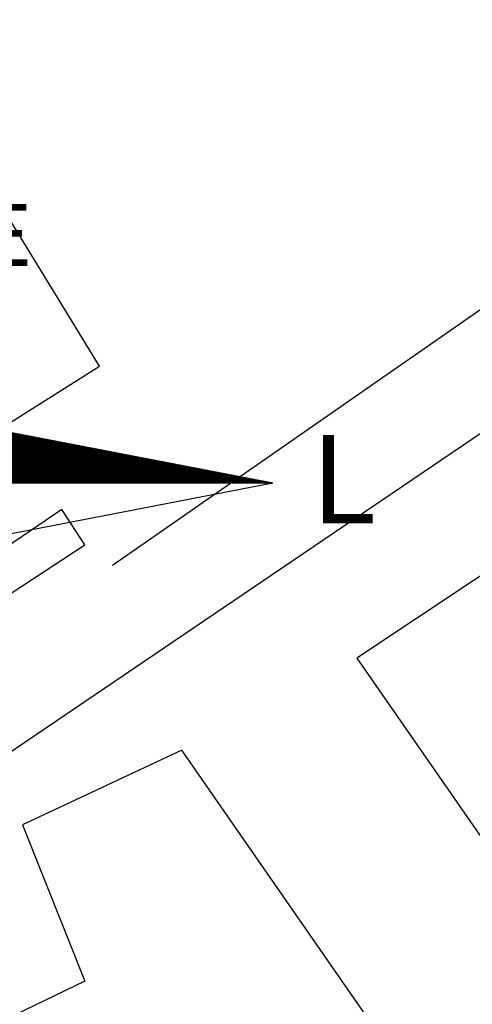
# Model space of a CAD drawing. Units: millimetres. Extents: x 180385 to 180608, y 1670999 to 1671315.
# Drawn here: x 180574 to 180582, y 1671260 to 1671277 of the extents above; entities that cross this region are included whole.
import ezdxf

# ---------------------------------------------------------------- set-up
doc = ezdxf.new("R2010")
doc.units = ezdxf.units.MM
doc.header["$LTSCALE"] = 5
doc.header["$MEASUREMENT"] = 0
for name, color, linetype in [('NORTE', 7, 'Continuous'), ('V-EDIFICACAO', 2, 'Continuous'), ('V-LOTE', 1, 'Continuous')]:
    doc.layers.add(name, color=color, linetype=linetype)
doc.styles.add('ROMANT', font='romant', dxfattribs={"height": 0.2})

# ---------------------------------------------------------------- blocks, each defined once
blk = doc.blocks.new('*X13')
at = {"color": 0}
for p, q in [((182562.812, 1662935.505), (182562.048, 1662936.269)), ((182562.83, 1662935.505), (182562.07, 1662936.265)), ((182562.848, 1662935.505), (182562.092, 1662936.261)), ((182562.865, 1662935.505), (182562.114, 1662936.257)), ((182562.883, 1662935.505), (182562.136, 1662936.252)), ((182562.901, 1662935.505), (182562.158, 1662936.248)), ((182562.918, 1662935.505), (182562.18, 1662936.244)), ((182562.936, 1662935.505), (182562.202, 1662936.24)), ((182562.954, 1662935.505), (182562.224, 1662936.235)), ((182562.971, 1662935.505), (182562.245, 1662936.231)), ((182562.989, 1662935.505), (182562.267, 1662936.227)), ((182563.007, 1662935.505), (182562.289, 1662936.223)), ((182563.024, 1662935.505), (182562.311, 1662936.219)), ((182562.204, 1662935.505), (182562.819, 1662936.121)), ((182562.222, 1662935.505), (182562.834, 1662936.118)), ((182562.239, 1662935.505), (182562.849, 1662936.115)), ((182562.257, 1662935.505), (182562.864, 1662936.112)), ((182562.275, 1662935.505), (182562.879, 1662936.109)), ((182562.292, 1662935.505), (182562.893, 1662936.106)), ((182562.31, 1662935.505), (182562.908, 1662936.103)), ((182562.328, 1662935.505), (182562.923, 1662936.1)), ((182563.042, 1662935.505), (182562.333, 1662936.214)), ((182562.345, 1662935.505), (182562.938, 1662936.098)), ((182563.06, 1662935.505), (182562.355, 1662936.21)), ((182562.363, 1662935.505), (182562.953, 1662936.095)), ((182563.078, 1662935.505), (182562.377, 1662936.206)), ((182563.095, 1662935.505), (182562.399, 1662936.202)), ((182563.113, 1662935.505), (182562.421, 1662936.197)), ((182563.131, 1662935.505), (182562.443, 1662936.193)), ((182563.148, 1662935.505), (182562.464, 1662936.189)), ((182563.166, 1662935.505), (182562.486, 1662936.185)), ((182563.184, 1662935.505), (182562.508, 1662936.181)), ((182563.201, 1662935.505), (182562.53, 1662936.176)), ((182563.219, 1662935.505), (182562.552, 1662936.172)), ((182563.237, 1662935.505), (182562.574, 1662936.168)), ((182563.254, 1662935.505), (182562.596, 1662936.164)), ((182563.272, 1662935.505), (182562.618, 1662936.159)), ((182563.29, 1662935.505), (182562.64, 1662936.155)), ((182563.307, 1662935.505), (182562.662, 1662936.151)), ((182563.325, 1662935.505), (182562.683, 1662936.147)), ((182563.343, 1662935.505), (182562.705, 1662936.142)), ((182563.36, 1662935.505), (182562.727, 1662936.138)), ((182563.378, 1662935.505), (182562.749, 1662936.134)), ((182563.396, 1662935.505), (182562.771, 1662936.13)), ((182563.413, 1662935.505), (182562.793, 1662936.126)), ((182563.431, 1662935.505), (182562.815, 1662936.121)), ((182563.449, 1662935.505), (182562.837, 1662936.117)), ((182563.466, 1662935.505), (182562.859, 1662936.113)), ((182563.484, 1662935.505), (182562.881, 1662936.109)), ((182563.502, 1662935.505), (182562.903, 1662936.104)), ((182563.519, 1662935.505), (182562.924, 1662936.1)), ((182563.537, 1662935.505), (182562.946, 1662936.096)), ((182562.381, 1662935.505), (182562.967, 1662936.092)), ((182562.398, 1662935.505), (182562.982, 1662936.089)), ((182562.416, 1662935.505), (182562.997, 1662936.086)), ((182562.434, 1662935.505), (182563.012, 1662936.083)), ((182562.451, 1662935.505), (182563.027, 1662936.08)), ((182562.469, 1662935.505), (182563.042, 1662936.078)), ((182562.487, 1662935.505), (182563.056, 1662936.075)), ((182562.504, 1662935.505), (182563.071, 1662936.072)), ((182562.522, 1662935.505), (182563.086, 1662936.069)), ((182562.54, 1662935.505), (182563.101, 1662936.066)), ((182562.557, 1662935.505), (182563.116, 1662936.063)), ((182562.575, 1662935.505), (182563.13, 1662936.06)), ((182562.593, 1662935.505), (182563.145, 1662936.058)), ((182562.611, 1662935.505), (182563.16, 1662936.055)), ((182562.628, 1662935.505), (182563.175, 1662936.052)), ((182562.646, 1662935.505), (182563.19, 1662936.049)), ((182562.664, 1662935.505), (182563.205, 1662936.046)), ((182562.681, 1662935.505), (182563.219, 1662936.043)), ((182562.699, 1662935.505), (182563.234, 1662936.04)), ((182562.717, 1662935.505), (182563.249, 1662936.038)), ((182562.734, 1662935.505), (182563.264, 1662936.035)), ((182562.752, 1662935.505), (182563.279, 1662936.032)), ((182562.77, 1662935.505), (182563.293, 1662936.029)), ((182562.787, 1662935.505), (182563.308, 1662936.026)), ((182562.805, 1662935.505), (182563.323, 1662936.023)), ((182562.823, 1662935.505), (182563.338, 1662936.02)), ((182562.84, 1662935.505), (182563.353, 1662936.018)), ((182562.858, 1662935.505), (182563.368, 1662936.015)), ((182562.876, 1662935.505), (182563.382, 1662936.012)), ((182562.893, 1662935.505), (182563.397, 1662936.009)), ((182562.911, 1662935.505), (182563.412, 1662936.006)), ((182562.929, 1662935.505), (182563.427, 1662936.003)), ((182562.946, 1662935.505), (182563.442, 1662936)), ((182562.964, 1662935.505), (182563.456, 1662935.998)), ((182563.555, 1662935.505), (182562.968, 1662936.092)), ((182562.982, 1662935.505), (182563.471, 1662935.995)), ((182563.572, 1662935.505), (182562.99, 1662936.088)), ((182562.999, 1662935.505), (182563.486, 1662935.992)), ((182563.59, 1662935.505), (182563.012, 1662936.083)), ((182563.017, 1662935.505), (182563.501, 1662935.989)), ((182563.608, 1662935.505), (182563.034, 1662936.079)), ((182563.035, 1662935.505), (182563.516, 1662935.986)), ((182563.052, 1662935.505), (182563.531, 1662935.983)), ((182563.626, 1662935.505), (182563.056, 1662936.075)), ((182563.07, 1662935.505), (182563.545, 1662935.98)), ((182563.643, 1662935.505), (182563.078, 1662936.071)), ((182563.088, 1662935.505), (182563.56, 1662935.978)), ((182563.661, 1662935.505), (182563.1, 1662936.066)), ((182563.106, 1662935.505), (182563.575, 1662935.975)), ((182563.679, 1662935.505), (182563.122, 1662936.062)), ((182563.123, 1662935.505), (182563.59, 1662935.972)), ((182563.696, 1662935.505), (182563.143, 1662936.058)), ((182563.714, 1662935.505), (182563.165, 1662936.054)), ((182563.732, 1662935.505), (182563.187, 1662936.049)), ((182563.749, 1662935.505), (182563.209, 1662936.045)), ((182563.767, 1662935.505), (182563.231, 1662936.041)), ((182563.785, 1662935.505), (182563.253, 1662936.037)), ((182563.802, 1662935.505), (182563.275, 1662936.033)), ((182563.82, 1662935.505), (182563.297, 1662936.028)), ((182563.838, 1662935.505), (182563.319, 1662936.024)), ((182563.855, 1662935.505), (182563.341, 1662936.02)), ((182563.873, 1662935.505), (182563.363, 1662936.016)), ((182563.891, 1662935.505), (182563.384, 1662936.011)), ((182563.908, 1662935.505), (182563.406, 1662936.007)), ((182563.926, 1662935.505), (182563.428, 1662936.003)), ((182563.944, 1662935.505), (182563.45, 1662935.999)), ((182563.961, 1662935.505), (182563.472, 1662935.995)), ((182563.979, 1662935.505), (182563.494, 1662935.99)), ((182563.997, 1662935.505), (182563.516, 1662935.986)), ((182564.014, 1662935.505), (182563.538, 1662935.982)), ((182564.032, 1662935.505), (182563.56, 1662935.978)), ((182564.05, 1662935.505), (182563.582, 1662935.973)), ((182563.141, 1662935.505), (182563.605, 1662935.969)), ((182563.159, 1662935.505), (182563.619, 1662935.966)), ((182563.176, 1662935.505), (182563.634, 1662935.963)), ((182563.194, 1662935.505), (182563.649, 1662935.96)), ((182563.212, 1662935.505), (182563.664, 1662935.958)), ((182563.229, 1662935.505), (182563.679, 1662935.955)), ((182563.247, 1662935.505), (182563.694, 1662935.952)), ((182563.265, 1662935.505), (182563.708, 1662935.949)), ((182563.282, 1662935.505), (182563.723, 1662935.946)), ((182563.3, 1662935.505), (182563.738, 1662935.943)), ((182563.318, 1662935.505), (182563.753, 1662935.94)), ((182563.335, 1662935.505), (182563.768, 1662935.938)), ((182563.353, 1662935.505), (182563.782, 1662935.935)), ((182563.371, 1662935.505), (182563.797, 1662935.932)), ((182563.388, 1662935.505), (182563.812, 1662935.929)), ((182563.406, 1662935.505), (182563.827, 1662935.926)), ((182563.424, 1662935.505), (182563.842, 1662935.923)), ((182563.441, 1662935.505), (182563.857, 1662935.92)), ((182563.459, 1662935.505), (182563.871, 1662935.918)), ((182563.477, 1662935.505), (182563.886, 1662935.915)), ((182563.494, 1662935.505), (182563.901, 1662935.912)), ((182563.512, 1662935.505), (182563.916, 1662935.909)), ((182563.53, 1662935.505), (182563.931, 1662935.906)), ((182563.547, 1662935.505), (182563.945, 1662935.903)), ((182563.565, 1662935.505), (182563.96, 1662935.9)), ((182563.583, 1662935.505), (182563.975, 1662935.897)), ((182563.6, 1662935.505), (182563.99, 1662935.895)), ((182564.067, 1662935.505), (182563.603, 1662935.969)), ((182563.618, 1662935.505), (182564.005, 1662935.892)), ((182564.085, 1662935.505), (182563.625, 1662935.965)), ((182563.636, 1662935.505), (182564.02, 1662935.889)), ((182564.103, 1662935.505), (182563.647, 1662935.961)), ((182563.654, 1662935.505), (182564.034, 1662935.886)), ((182564.12, 1662935.505), (182563.669, 1662935.957)), ((182563.671, 1662935.505), (182564.049, 1662935.883)), ((182563.689, 1662935.505), (182564.064, 1662935.88)), ((182564.138, 1662935.505), (182563.691, 1662935.952)), ((182563.707, 1662935.505), (182564.079, 1662935.877)), ((182564.156, 1662935.505), (182563.713, 1662935.948)), ((182563.724, 1662935.505), (182564.094, 1662935.875)), ((182564.174, 1662935.505), (182563.735, 1662935.944)), ((182563.742, 1662935.505), (182564.108, 1662935.872)), ((182564.191, 1662935.505), (182563.757, 1662935.94)), ((182563.76, 1662935.505), (182564.123, 1662935.869)), ((182563.777, 1662935.505), (182564.138, 1662935.866)), ((182564.209, 1662935.505), (182563.779, 1662935.935)), ((182563.795, 1662935.505), (182564.153, 1662935.863)), ((182564.227, 1662935.505), (182563.801, 1662935.931)), ((182563.813, 1662935.505), (182564.168, 1662935.86)), ((182564.244, 1662935.505), (182563.822, 1662935.927)), ((182563.83, 1662935.505), (182564.183, 1662935.857)), ((182564.262, 1662935.505), (182563.844, 1662935.923)), ((182563.848, 1662935.505), (182564.197, 1662935.855)), ((182564.28, 1662935.505), (182563.866, 1662935.918)), ((182563.866, 1662935.505), (182564.212, 1662935.852)), ((182563.883, 1662935.505), (182564.227, 1662935.849)), ((182564.297, 1662935.505), (182563.888, 1662935.914)), ((182563.901, 1662935.505), (182564.242, 1662935.846)), ((182564.315, 1662935.505), (182563.91, 1662935.91)), ((182564.333, 1662935.505), (182563.932, 1662935.906)), ((182564.35, 1662935.505), (182563.954, 1662935.902)), ((182564.368, 1662935.505), (182563.976, 1662935.897)), ((182564.386, 1662935.505), (182563.998, 1662935.893)), ((182564.403, 1662935.505), (182564.02, 1662935.889)), ((182564.421, 1662935.505), (182564.042, 1662935.885)), ((182564.439, 1662935.505), (182564.063, 1662935.88)), ((182564.456, 1662935.505), (182564.085, 1662935.876)), ((182564.474, 1662935.505), (182564.107, 1662935.872)), ((182564.492, 1662935.505), (182564.129, 1662935.868)), ((182564.509, 1662935.505), (182564.151, 1662935.864)), ((182564.527, 1662935.505), (182564.173, 1662935.859)), ((182564.545, 1662935.505), (182564.195, 1662935.855)), ((182564.562, 1662935.505), (182564.217, 1662935.851)), ((182564.58, 1662935.505), (182564.239, 1662935.847)), ((182563.919, 1662935.505), (182564.257, 1662935.843)), ((182563.936, 1662935.505), (182564.271, 1662935.84)), ((182563.954, 1662935.505), (182564.286, 1662935.837)), ((182563.972, 1662935.505), (182564.301, 1662935.835)), ((182563.989, 1662935.505), (182564.316, 1662935.832)), ((182564.007, 1662935.505), (182564.331, 1662935.829)), ((182564.025, 1662935.505), (182564.346, 1662935.826)), ((182564.042, 1662935.505), (182564.36, 1662935.823)), ((182564.06, 1662935.505), (182564.375, 1662935.82)), ((182564.078, 1662935.505), (182564.39, 1662935.817)), ((182564.095, 1662935.505), (182564.405, 1662935.815)), ((182564.113, 1662935.505), (182564.42, 1662935.812)), ((182564.131, 1662935.505), (182564.434, 1662935.809)), ((182564.148, 1662935.505), (182564.449, 1662935.806)), ((182564.166, 1662935.505), (182564.464, 1662935.803)), ((182564.184, 1662935.505), (182564.479, 1662935.8)), ((182564.202, 1662935.505), (182564.494, 1662935.797)), ((182564.219, 1662935.505), (182564.509, 1662935.795)), ((182564.237, 1662935.505), (182564.523, 1662935.792)), ((182564.255, 1662935.505), (182564.538, 1662935.789)), ((182564.598, 1662935.505), (182564.261, 1662935.842)), ((182564.272, 1662935.505), (182564.553, 1662935.786)), ((182564.615, 1662935.505), (182564.282, 1662935.838)), ((182564.29, 1662935.505), (182564.568, 1662935.783)), ((182564.633, 1662935.505), (182564.304, 1662935.834)), ((182564.308, 1662935.505), (182564.583, 1662935.78)), ((182564.325, 1662935.505), (182564.597, 1662935.777)), ((182564.651, 1662935.505), (182564.326, 1662935.83)), ((182564.343, 1662935.505), (182564.612, 1662935.775)), ((182564.669, 1662935.505), (182564.348, 1662935.826)), ((182564.361, 1662935.505), (182564.627, 1662935.772)), ((182564.686, 1662935.505), (182564.37, 1662935.821)), ((182564.378, 1662935.505), (182564.642, 1662935.769)), ((182564.704, 1662935.505), (182564.392, 1662935.817)), ((182564.396, 1662935.505), (182564.657, 1662935.766)), ((182564.722, 1662935.505), (182564.414, 1662935.813)), ((182564.414, 1662935.505), (182564.672, 1662935.763)), ((182564.431, 1662935.505), (182564.686, 1662935.76)), ((182564.739, 1662935.505), (182564.436, 1662935.809)), ((182564.449, 1662935.505), (182564.701, 1662935.757)), ((182564.757, 1662935.505), (182564.458, 1662935.804)), ((182564.467, 1662935.505), (182564.716, 1662935.755)), ((182564.775, 1662935.505), (182564.48, 1662935.8)), ((182564.484, 1662935.505), (182564.731, 1662935.752)), ((182564.792, 1662935.505), (182564.502, 1662935.796)), ((182564.502, 1662935.505), (182564.746, 1662935.749)), ((182564.52, 1662935.505), (182564.76, 1662935.746)), ((182564.81, 1662935.505), (182564.523, 1662935.792)), ((182564.537, 1662935.505), (182564.775, 1662935.743)), ((182564.828, 1662935.505), (182564.545, 1662935.787)), ((182564.555, 1662935.505), (182564.79, 1662935.74)), ((182564.845, 1662935.505), (182564.567, 1662935.783)), ((182564.573, 1662935.505), (182564.805, 1662935.737)), ((182564.863, 1662935.505), (182564.589, 1662935.779)), ((182564.59, 1662935.505), (182564.82, 1662935.735)), ((182564.608, 1662935.505), (182564.835, 1662935.732)), ((182564.881, 1662935.505), (182564.611, 1662935.775)), ((182564.626, 1662935.505), (182564.849, 1662935.729)), ((182564.898, 1662935.505), (182564.633, 1662935.771)), ((182564.643, 1662935.505), (182564.864, 1662935.726)), ((182564.916, 1662935.505), (182564.655, 1662935.766)), ((182564.661, 1662935.505), (182564.879, 1662935.723)), ((182564.934, 1662935.505), (182564.677, 1662935.762)), ((182564.951, 1662935.505), (182564.699, 1662935.758)), ((182564.969, 1662935.505), (182564.721, 1662935.754)), ((182564.987, 1662935.505), (182564.742, 1662935.749)), ((182565.004, 1662935.505), (182564.764, 1662935.745)), ((182565.022, 1662935.505), (182564.786, 1662935.741)), ((182565.04, 1662935.505), (182564.808, 1662935.737)), ((182565.057, 1662935.505), (182564.83, 1662935.733)), ((182565.075, 1662935.505), (182564.852, 1662935.728)), ((182565.093, 1662935.505), (182564.874, 1662935.724)), ((182564.679, 1662935.505), (182564.894, 1662935.72)), ((182564.696, 1662935.505), (182564.909, 1662935.717)), ((182564.714, 1662935.505), (182564.923, 1662935.715)), ((182564.732, 1662935.505), (182564.938, 1662935.712)), ((182564.75, 1662935.505), (182564.953, 1662935.709)), ((182564.767, 1662935.505), (182564.968, 1662935.706)), ((182564.785, 1662935.505), (182564.983, 1662935.703)), ((182564.803, 1662935.505), (182564.998, 1662935.7)), ((182564.82, 1662935.505), (182565.012, 1662935.697)), ((182564.838, 1662935.505), (182565.027, 1662935.694)), ((182564.856, 1662935.505), (182565.042, 1662935.692)), ((182564.873, 1662935.505), (182565.057, 1662935.689)), ((182564.891, 1662935.505), (182565.072, 1662935.686)), ((182565.11, 1662935.505), (182564.896, 1662935.72)), ((182564.909, 1662935.505), (182565.086, 1662935.683)), ((182565.128, 1662935.505), (182564.918, 1662935.716)), ((182564.926, 1662935.505), (182565.101, 1662935.68)), ((182565.146, 1662935.505), (182564.94, 1662935.711)), ((182564.944, 1662935.505), (182565.116, 1662935.677)), ((182565.163, 1662935.505), (182564.961, 1662935.707)), ((182564.962, 1662935.505), (182565.131, 1662935.674)), ((182564.979, 1662935.505), (182565.146, 1662935.672)), ((182565.181, 1662935.505), (182564.983, 1662935.703)), ((182564.997, 1662935.505), (182565.161, 1662935.669)), ((182565.199, 1662935.505), (182565.005, 1662935.699)), ((182565.015, 1662935.505), (182565.175, 1662935.666)), ((182565.217, 1662935.505), (182565.027, 1662935.694)), ((182565.032, 1662935.505), (182565.19, 1662935.663)), ((182565.234, 1662935.505), (182565.049, 1662935.69)), ((182565.05, 1662935.505), (182565.205, 1662935.66)), ((182565.068, 1662935.505), (182565.22, 1662935.657)), ((182565.252, 1662935.505), (182565.071, 1662935.686)), ((182565.085, 1662935.505), (182565.235, 1662935.654)), ((182565.27, 1662935.505), (182565.093, 1662935.682)), ((182565.103, 1662935.505), (182565.249, 1662935.652)), ((182565.287, 1662935.505), (182565.115, 1662935.678)), ((182565.121, 1662935.505), (182565.264, 1662935.649)), ((182565.305, 1662935.505), (182565.137, 1662935.673)), ((182565.138, 1662935.505), (182565.279, 1662935.646)), ((182565.156, 1662935.505), (182565.294, 1662935.643)), ((182565.323, 1662935.505), (182565.159, 1662935.669)), ((182565.174, 1662935.505), (182565.309, 1662935.64)), ((182565.34, 1662935.505), (182565.181, 1662935.665)), ((182565.191, 1662935.505), (182565.324, 1662935.637)), ((182565.358, 1662935.505), (182565.202, 1662935.661)), ((182565.209, 1662935.505), (182565.338, 1662935.634)), ((182565.376, 1662935.505), (182565.224, 1662935.656)), ((182565.227, 1662935.505), (182565.353, 1662935.632)), ((182565.245, 1662935.505), (182565.368, 1662935.629)), ((182565.393, 1662935.505), (182565.246, 1662935.652)), ((182565.262, 1662935.505), (182565.383, 1662935.626)), ((182565.411, 1662935.505), (182565.268, 1662935.648)), ((182565.28, 1662935.505), (182565.398, 1662935.623)), ((182565.429, 1662935.505), (182565.29, 1662935.644)), ((182565.298, 1662935.505), (182565.412, 1662935.62)), ((182565.446, 1662935.505), (182565.312, 1662935.64)), ((182565.315, 1662935.505), (182565.427, 1662935.617)), ((182565.333, 1662935.505), (182565.442, 1662935.614)), ((182565.464, 1662935.505), (182565.334, 1662935.635)), ((182565.351, 1662935.505), (182565.457, 1662935.612)), ((182565.482, 1662935.505), (182565.356, 1662935.631)), ((182565.368, 1662935.505), (182565.472, 1662935.609)), ((182565.499, 1662935.505), (182565.378, 1662935.627)), ((182565.386, 1662935.505), (182565.487, 1662935.606)), ((182565.517, 1662935.505), (182565.4, 1662935.623)), ((182565.404, 1662935.505), (182565.501, 1662935.603)), ((182565.535, 1662935.505), (182565.421, 1662935.618)), ((182565.421, 1662935.505), (182565.516, 1662935.6)), ((182565.439, 1662935.505), (182565.531, 1662935.597)), ((182565.552, 1662935.505), (182565.443, 1662935.614)), ((182565.57, 1662935.505), (182565.465, 1662935.61)), ((182565.588, 1662935.505), (182565.487, 1662935.606)), ((182565.605, 1662935.505), (182565.509, 1662935.602)), ((182565.623, 1662935.505), (182565.531, 1662935.597)), ((182565.457, 1662935.505), (182565.546, 1662935.594)), ((182565.474, 1662935.505), (182565.561, 1662935.592)), ((182565.492, 1662935.505), (182565.575, 1662935.589)), ((182565.51, 1662935.505), (182565.59, 1662935.586)), ((182565.527, 1662935.505), (182565.605, 1662935.583)), ((182565.545, 1662935.505), (182565.62, 1662935.58)), ((182565.641, 1662935.505), (182565.553, 1662935.593)), ((182565.563, 1662935.505), (182565.635, 1662935.577)), ((182565.658, 1662935.505), (182565.575, 1662935.589)), ((182565.58, 1662935.505), (182565.65, 1662935.574)), ((182565.676, 1662935.505), (182565.597, 1662935.585)), ((182565.598, 1662935.505), (182565.664, 1662935.572)), ((182565.616, 1662935.505), (182565.679, 1662935.569)), ((182565.694, 1662935.505), (182565.619, 1662935.58)), ((182565.633, 1662935.505), (182565.694, 1662935.566)), ((182565.711, 1662935.505), (182565.641, 1662935.576)), ((182565.651, 1662935.505), (182565.709, 1662935.563)), ((182565.729, 1662935.505), (182565.662, 1662935.572)), ((182565.669, 1662935.505), (182565.724, 1662935.56)), ((182565.747, 1662935.505), (182565.684, 1662935.568)), ((182565.686, 1662935.505), (182565.739, 1662935.557)), ((182565.704, 1662935.505), (182565.753, 1662935.554)), ((182565.765, 1662935.505), (182565.706, 1662935.563)), ((182565.722, 1662935.505), (182565.768, 1662935.552)), ((182565.782, 1662935.505), (182565.728, 1662935.559)), ((182565.739, 1662935.505), (182565.783, 1662935.549)), ((182565.8, 1662935.505), (182565.75, 1662935.555)), ((182565.757, 1662935.505), (182565.798, 1662935.546)), ((182565.818, 1662935.505), (182565.772, 1662935.551)), ((182565.775, 1662935.505), (182565.813, 1662935.543)), ((182565.793, 1662935.505), (182565.827, 1662935.54)), ((182565.835, 1662935.505), (182565.794, 1662935.547)), ((182565.81, 1662935.505), (182565.842, 1662935.537)), ((182565.853, 1662935.505), (182565.816, 1662935.542)), ((182565.828, 1662935.505), (182565.857, 1662935.534)), ((182565.871, 1662935.505), (182565.838, 1662935.538)), ((182565.846, 1662935.505), (182565.872, 1662935.532)), ((182565.888, 1662935.505), (182565.86, 1662935.534)), ((182565.863, 1662935.505), (182565.887, 1662935.529)), ((182565.906, 1662935.505), (182565.881, 1662935.53)), ((182565.881, 1662935.505), (182565.902, 1662935.526)), ((182565.899, 1662935.505), (182565.916, 1662935.523)), ((182565.924, 1662935.505), (182565.903, 1662935.525)), ((182565.916, 1662935.505), (182565.931, 1662935.52)), ((182565.941, 1662935.505), (182565.925, 1662935.521)), ((182565.934, 1662935.505), (182565.946, 1662935.517)), ((182565.959, 1662935.505), (182565.947, 1662935.517)), ((182565.952, 1662935.505), (182565.961, 1662935.514)), ((182565.977, 1662935.505), (182565.969, 1662935.513)), ((182565.969, 1662935.505), (182565.976, 1662935.512)), ((182565.987, 1662935.505), (182565.99, 1662935.509)), ((182565.994, 1662935.505), (182565.991, 1662935.509)), ((182566.005, 1662935.505), (182566.005, 1662935.506))]:
    blk.add_line(p, q, dxfattribs=at)
blk = doc.blocks.new('NORTEGEO')
at = {"layer": 'NORTE', "color": 7}
for p in [(1.078, 1.078), (-6.668, 0), (1.078, -1.078)]:
    blk.add_line(p, (6.668, 0), dxfattribs=at)
at = {"layer": 'NORTE'}
blk.add_blockref('*X13', (-182559.34, -1662935.505), dxfattribs=at)
at = {"layer": 'NORTE', "color": 7, "style": 'ROMANT'}
for s, height, p in [('NE', 0.7815, (2.22, 2.741)), ('L', 1.116, (7.146, -0.512))]:
    blk.add_text(s, height=height, dxfattribs=at).set_placement(p)

msp = doc.modelspace()

# ---------------------------------------------------------------- linework, layer by layer
at = {"layer": 'V-EDIFICACAO'}
for points in [[(180566.42, 1671271.59), (180568.72, 1671267.86), (180570.56, 1671268.92), (180571.36, 1671268.05), (180575.73, 1671270.8), (180572.8, 1671275.58), (180566.42, 1671271.59)], [(180580.1, 1671265.85), (180583.38, 1671261.13), (180590.21, 1671265.69), (180589.32, 1671267.03), (180589.73, 1671267.54), (180589.35, 1671268.18), (180586.83, 1671266.49), (180585.01, 1671269.11), (180580.1, 1671265.85)], [(180572.64, 1671266.71), (180572.99, 1671266.14), (180575.48, 1671267.77), (180575.09, 1671268.37), (180572.64, 1671266.71)], [(180574.42, 1671263.02), (180575.48, 1671260.37), (180572.57, 1671258.97), (180571.78, 1671260.43), (180570.31, 1671259.79), (180573.24, 1671252.62), (180575.54, 1671253.67), (180575.06, 1671254.88), (180576.34, 1671255.49), (180577.64, 1671253.64), (180581.6, 1671255.55), (180580.32, 1671257.63), (180581.25, 1671258.36), (180577.13, 1671264.29), (180574.42, 1671263.02)]]:
    msp.add_lwpolyline(points, close=True, dxfattribs=at)
at = {"layer": 'V-LOTE'}
for points in [[(180598.035, 1671282.754), (180575.95, 1671267.42)], [(180570.31, 1671259.79), (180569.45, 1671260.35), (180569.24, 1671260.89), (180586.27, 1671272.42)]]:
    msp.add_lwpolyline(points, dxfattribs=at)

# ---------------------------------------------------------------- block references
at = {"layer": 'NORTE', "ltscale": 0.75, "xscale": 1.342528479639441, "yscale": 1.342528479639441, "zscale": 1.342528479715885}
msp.add_blockref('NORTEGEO', (180569.723, 1671268.82), dxfattribs=at)

doc.saveas('drawing.dxf')
